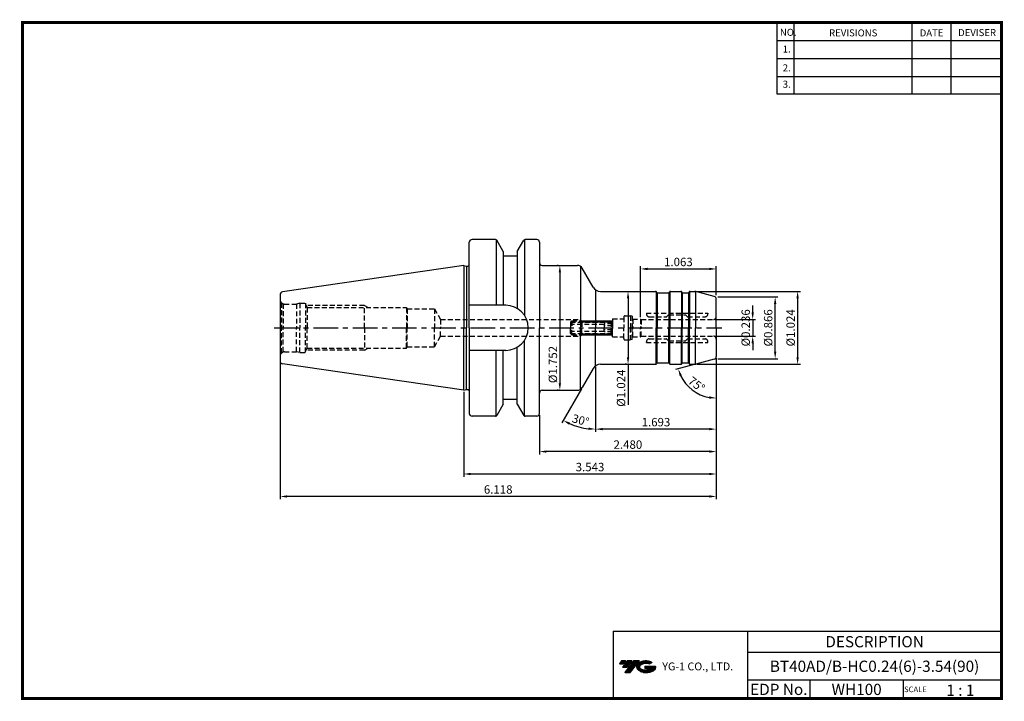
# Model space of a CAD drawing. Extents: x -1 to 350, y 0 to 243.
import ezdxf
from ezdxf.enums import TextEntityAlignment as Align

# ---------------------------------------------------------------- set-up
doc = ezdxf.new("R2010")
doc.units = 0
doc.header["$LTSCALE"] = 7
doc.header["$MEASUREMENT"] = 0
doc.linetypes.add('CENTER', pattern=[2, 1.25, -0.25, 0.25, -0.25])
doc.linetypes.add('HIDDEN', pattern=[0.375, 0.25, -0.125])
doc.layers.get('0').update_dxf_attribs({"linetype": 'CONTINUOUS'})
doc.layers.get('DEFPOINTS').update_dxf_attribs({"linetype": 'CONTINUOUS'})
doc.layers.add('가는선', color=1, linetype='CONTINUOUS')
doc.layers.add('히든선', color=3, linetype='HIDDEN')
doc.styles.get("Standard").update_dxf_attribs({"font": 'ISOCP', "height": 3, "bigfont": 'WHGTXT.SHX'})
doc.dimstyles.new('ISO-25$0', dxfattribs={"dimtxt": 3, "dimasz": 2.5, "dimexe": 1.25, "dimexo": 0.625, "dimtad": 1, "dimlfac": 25.4, "dimdsep": 46, "dimtxsty": 'STANDARD', "dimcen": 2.5, "dimclrd": 2, "dimclre": 2, "dimclrt": 3, "dimadec": 0, "dimazin": 0, "dimtfac": 1, "dimtmove": 0, "dimatfit": 3, "dimfxl": 1, "dimtvp": 1, "dimtolj": 1, "dimtzin": 0, "dimarcsym": 0})
doc.dimstyles.new('ISO-25$2', dxfattribs={"dimtxt": 2.5, "dimasz": 2.5, "dimexe": 1.25, "dimexo": 0.625, "dimtad": 1, "dimtih": 1, "dimlfac": 25.4, "dimdsep": 46, "dimtxsty": 'STANDARD', "dimcen": 2.5, "dimclrd": 2, "dimclre": 2, "dimadec": 0, "dimazin": 0, "dimtfac": 1, "dimtmove": 0, "dimatfit": 3, "dimfxl": 1, "dimtvp": 1, "dimtolj": 1, "dimtzin": 0, "dimarcsym": 0})

# ---------------------------------------------------------------- blocks, each defined once
blk = doc.blocks.new('DFHHG')
at = {"color": 4, "linetype": 'ByBlock'}
for p, q in [((-480.75, 203.17), (-480.25, 203.67)), ((-480.25, 203.67), (-466.25, 203.67)), ((-480.25, 203.67), (-480.25, 201.17)), ((-466.25, 203.67), (-465.75, 203.17)), ((-466.25, 203.67), (-466.25, 201.17)), ((-480.75, 203.17), (-480.75, 201.17)), ((-468.75, 202.42), (-480.75, 202.42)), ((-480.68, 203.24), (-465.82, 203.24)), ((-468.75, 202.61), (-468.75, 201.17)), ((-465.75, 202.61), (-468.75, 202.61)), ((-465.75, 201.89), (-468.75, 201.89)), ((-465.75, 203.17), (-465.75, 201.17))]:
    blk.add_line(p, q, dxfattribs=at)
blk = doc.blocks.new('*D86')
at = {"color": 2, "linetype": 'Continuous', "lineweight": -2}
for p, q in [((247.69, 121.81), (247.69, 95.53)), ((204.69, 118.76), (204.69, 95.53)), ((245.19, 96.53), (207.19, 96.53))]:
    blk.add_line(p, q, dxfattribs=at)
at = {"color": 2, "linetype": 'Continuous'}
for points in [[(207.19, 96.95), (207.19, 96.12), (204.69, 96.53)], [(245.19, 96.95), (245.19, 96.12), (247.69, 96.53)]]:
    blk.add_solid(points, dxfattribs=at)
at = {"layer": 'DEFPOINTS', "color": 0, "linetype": 'Continuous'}
for p in [(204.69, 119.36), (247.69, 122.41), (204.69, 96.53)]:
    blk.add_point(p, dxfattribs=at)
at = {"color": 3, "linetype": 'Continuous', "insert": (226.19, 98.63), "char_height": 3, "attachment_point": 5}
blk.add_mtext('1.693', dxfattribs=at)
blk = doc.blocks.new('*D87')
at = {"color": 2, "linetype": 'Continuous', "lineweight": -2}
for p, q in [((247.69, 121.81), (247.69, 87.53)), ((184.69, 101.54), (184.69, 87.53)), ((245.19, 88.53), (187.19, 88.53))]:
    blk.add_line(p, q, dxfattribs=at)
at = {"color": 2, "linetype": 'Continuous'}
for points in [[(187.19, 88.95), (187.19, 88.12), (184.69, 88.53)], [(245.19, 88.95), (245.19, 88.12), (247.69, 88.53)]]:
    blk.add_solid(points, dxfattribs=at)
at = {"layer": 'DEFPOINTS', "color": 0, "linetype": 'Continuous'}
for p in [(247.69, 122.41), (184.69, 102.14), (184.69, 88.53)]:
    blk.add_point(p, dxfattribs=at)
at = {"color": 3, "linetype": 'Continuous', "insert": (216.19, 90.63), "char_height": 3, "attachment_point": 5}
blk.add_mtext('2.480', dxfattribs=at)
blk = doc.blocks.new('*D88')
at = {"color": 2, "linetype": 'Continuous', "lineweight": -2}
for p, q in [((247.69, 121.81), (247.69, 79.53)), ((157.69, 109.81), (157.69, 79.53)), ((245.19, 80.53), (160.19, 80.53))]:
    blk.add_line(p, q, dxfattribs=at)
at = {"color": 2, "linetype": 'Continuous'}
for points in [[(160.19, 80.95), (160.19, 80.12), (157.69, 80.53)], [(245.19, 80.95), (245.19, 80.12), (247.69, 80.53)]]:
    blk.add_solid(points, dxfattribs=at)
at = {"layer": 'DEFPOINTS', "color": 0, "linetype": 'Continuous'}
for p in [(247.69, 122.41), (157.69, 110.41), (157.69, 80.53)]:
    blk.add_point(p, dxfattribs=at)
at = {"color": 3, "linetype": 'Continuous', "insert": (202.69, 82.63), "char_height": 3, "attachment_point": 5}
blk.add_mtext('3.543', dxfattribs=at)
blk = doc.blocks.new('*D89')
at = {"color": 2, "linetype": 'Continuous', "lineweight": -2}
for p, q in [((92.29, 120.22), (92.29, 71.53)), ((247.69, 121.81), (247.69, 71.53)), ((245.19, 72.53), (94.79, 72.53))]:
    blk.add_line(p, q, dxfattribs=at)
at = {"color": 2, "linetype": 'Continuous'}
for points in [[(94.79, 72.95), (94.79, 72.12), (92.29, 72.53)], [(245.19, 72.95), (245.19, 72.12), (247.69, 72.53)]]:
    blk.add_solid(points, dxfattribs=at)
at = {"layer": 'DEFPOINTS', "color": 0, "linetype": 'Continuous'}
for p in [(92.29, 120.82), (247.69, 122.41), (92.29, 72.53)]:
    blk.add_point(p, dxfattribs=at)
at = {"color": 3, "linetype": 'Continuous', "insert": (169.99, 74.63), "char_height": 3, "attachment_point": 5}
blk.add_mtext('6.118', dxfattribs=at)
blk = doc.blocks.new('*D90')
at = {"color": 2, "linetype": 'ByBlock', "lineweight": -2}
for p, q in [((260.66, 138.14), (260.66, 140.64)), ((247.29, 135.64), (261.66, 135.64)), ((260.66, 135.64), (260.66, 129.64)), ((247.29, 129.64), (261.66, 129.64)), ((260.66, 127.14), (260.66, 124.64))]:
    blk.add_line(p, q, dxfattribs=at)
at = {"color": 2, "linetype": 'Continuous'}
for points in [[(260.24, 138.14), (261.07, 138.14), (260.66, 135.64)], [(260.24, 127.14), (261.07, 127.14), (260.66, 129.64)]]:
    blk.add_solid(points, dxfattribs=at)
at = {"layer": 'DEFPOINTS', "color": 0, "linetype": 'Continuous'}
for p in [(246.69, 135.64), (246.69, 129.64), (260.66, 129.64)]:
    blk.add_point(p, dxfattribs=at)
at = {"color": 3, "linetype": 'Continuous', "insert": (258.56, 132.64), "char_height": 3, "attachment_point": 5, "rotation": 90}
blk.add_mtext('%%c0.236', dxfattribs=at)
blk = doc.blocks.new('*D91')
at = {"color": 2, "linetype": 'ByBlock', "lineweight": -2}
for p, q in [((248.29, 143.64), (269.66, 143.64)), ((268.66, 124.14), (268.66, 141.14)), ((248.29, 121.64), (269.66, 121.64))]:
    blk.add_line(p, q, dxfattribs=at)
at = {"color": 2, "linetype": 'Continuous'}
for points in [[(268.24, 141.14), (269.07, 141.14), (268.66, 143.64)], [(268.24, 124.14), (269.07, 124.14), (268.66, 121.64)]]:
    blk.add_solid(points, dxfattribs=at)
at = {"layer": 'DEFPOINTS', "color": 0, "linetype": 'Continuous'}
for p in [(247.69, 143.64), (268.66, 143.64), (247.69, 121.64)]:
    blk.add_point(p, dxfattribs=at)
at = {"color": 3, "linetype": 'Continuous', "insert": (266.56, 132.64), "char_height": 3, "attachment_point": 5, "rotation": 90}
blk.add_mtext('%%c0.866', dxfattribs=at)
blk = doc.blocks.new('*D92')
at = {"color": 2, "linetype": 'ByBlock', "lineweight": -2}
for p, q in [((240.7, 145.64), (277.66, 145.64)), ((276.66, 143.14), (276.66, 122.14)), ((240.7, 119.64), (277.66, 119.64))]:
    blk.add_line(p, q, dxfattribs=at)
at = {"color": 2, "linetype": 'Continuous'}
for points in [[(276.24, 143.14), (277.07, 143.14), (276.66, 145.64)], [(276.24, 122.14), (277.07, 122.14), (276.66, 119.64)]]:
    blk.add_solid(points, dxfattribs=at)
at = {"layer": 'DEFPOINTS', "color": 0, "linetype": 'Continuous'}
for p in [(240.1, 145.64), (240.1, 119.64), (276.66, 119.64)]:
    blk.add_point(p, dxfattribs=at)
at = {"color": 3, "linetype": 'Continuous', "insert": (274.56, 132.64), "char_height": 3, "attachment_point": 5, "rotation": 90}
blk.add_mtext('%%c1.024', dxfattribs=at)
blk = doc.blocks.new('*D93')
at = {"color": 2, "linetype": 'ByBlock', "lineweight": -2}
for p, q in [((216.84, 145.64), (217.24, 145.64)), ((216.24, 143.14), (216.24, 122.14)), ((215.64, 119.64), (215.24, 119.64)), ((216.24, 119.64), (216.24, 105.14))]:
    blk.add_line(p, q, dxfattribs=at)
at = {"color": 2, "linetype": 'Continuous'}
for points in [[(215.83, 143.14), (216.66, 143.14), (216.24, 145.64)], [(215.83, 122.14), (216.66, 122.14), (216.24, 119.64)]]:
    blk.add_solid(points, dxfattribs=at)
at = {"layer": 'DEFPOINTS', "color": 0, "linetype": 'Continuous'}
for p in [(216.24, 145.64), (216.24, 119.64), (216.24, 119.64)]:
    blk.add_point(p, dxfattribs=at)
at = {"color": 3, "linetype": 'Continuous', "insert": (214.14, 111.14), "char_height": 3, "attachment_point": 5, "rotation": 90}
blk.add_mtext('%%c1.024', dxfattribs=at)
blk = doc.blocks.new('*D94')
at = {"color": 2, "linetype": 'ByBlock', "lineweight": -2}
for p, q in [((191.35, 154.89), (190.95, 154.89)), ((191.95, 152.39), (191.95, 112.89)), ((191.35, 110.39), (190.95, 110.39))]:
    blk.add_line(p, q, dxfattribs=at)
at = {"color": 2, "linetype": 'Continuous'}
for points in [[(191.53, 152.39), (192.36, 152.39), (191.95, 154.89)], [(191.53, 112.89), (192.36, 112.89), (191.95, 110.39)]]:
    blk.add_solid(points, dxfattribs=at)
at = {"layer": 'DEFPOINTS', "color": 0, "linetype": 'Continuous'}
for p in [(191.95, 154.89), (191.95, 110.39), (191.95, 110.39)]:
    blk.add_point(p, dxfattribs=at)
at = {"color": 3, "linetype": 'Continuous', "insert": (189.85, 119.56), "char_height": 3, "attachment_point": 5, "rotation": 90}
blk.add_mtext('%%c1.752', dxfattribs=at)
blk = doc.blocks.new('*D95')
at = {"color": 2, "linetype": 'Continuous', "lineweight": -2}
for p, q in [((220.69, 136.39), (220.69, 154.64)), ((247.69, 144.24), (247.69, 154.64)), ((223.19, 153.64), (245.19, 153.64))]:
    blk.add_line(p, q, dxfattribs=at)
at = {"color": 2, "linetype": 'Continuous'}
for points in [[(223.19, 154.06), (223.19, 153.22), (220.69, 153.64)], [(245.19, 154.06), (245.19, 153.22), (247.69, 153.64)]]:
    blk.add_solid(points, dxfattribs=at)
at = {"layer": 'DEFPOINTS', "color": 0, "linetype": 'Continuous'}
for p in [(247.69, 153.64), (247.69, 143.64), (220.69, 135.79)]:
    blk.add_point(p, dxfattribs=at)
at = {"color": 3, "linetype": 'Continuous', "insert": (234.19, 155.74), "char_height": 3, "attachment_point": 5}
blk.add_mtext('1.063', dxfattribs=at)
blk = doc.blocks.new('*D96')
at = {"color": 2, "linetype": 'Continuous', "lineweight": -2}
for p, q in [((239.78, 119.52), (233.17, 117.75)), ((247.69, 121.04), (247.69, 106.6))]:
    blk.add_line(p, q, dxfattribs=at)
blk.add_arc((247.69, 121.64), 14.04, 205.2156, 259.7844, dxfattribs=at)
at = {"color": 2, "linetype": 'Continuous'}
for points in [[(234.6, 115.51), (235.38, 115.8), (234.13, 118)], [(245.24, 108.24), (245.17, 107.41), (247.69, 107.6)]]:
    blk.add_solid(points, dxfattribs=at)
at = {"layer": 'DEFPOINTS', "color": 0, "linetype": 'Continuous'}
for p in [(247.69, 132.64), (240.36, 119.67), (246.95, 121.44), (247.69, 122.41), (236.94, 112.61)]:
    blk.add_point(p, dxfattribs=at)
at = {"color": 3, "linetype": 'Continuous', "insert": (240.43, 112.17), "char_height": 3, "attachment_point": 5, "rotation": 322.5}
blk.add_mtext('75°', dxfattribs=at)
blk = doc.blocks.new('*D97')
at = {"color": 2, "linetype": 'Continuous', "lineweight": -2}
for p, q in [((204.69, 118.76), (204.69, 95.53)), ((199.63, 110.87), (192.64, 98.76))]:
    blk.add_line(p, q, dxfattribs=at)
blk.add_arc((204.69, 119.64), 23.1, 246.2026, 263.7974, dxfattribs=at)
at = {"color": 2, "linetype": 'Continuous'}
for points in [[(195.18, 98.13), (195.56, 98.87), (193.14, 99.63)], [(202.22, 97.09), (202.18, 96.25), (204.69, 96.53)]]:
    blk.add_solid(points, dxfattribs=at)
at = {"layer": 'DEFPOINTS', "color": 0, "linetype": 'Continuous'}
for p in [(204.69, 132.64), (204.69, 119.36), (203.83, 118.14), (199.93, 111.39), (196.79, 97.93)]:
    blk.add_point(p, dxfattribs=at)
at = {"color": 3, "linetype": 'Continuous', "insert": (199.26, 99.35), "char_height": 3, "attachment_point": 5, "rotation": 345}
blk.add_mtext('30°', dxfattribs=at)

msp = doc.modelspace()

# ---------------------------------------------------------------- hatches: boundary and pattern name
at = {"ltscale": 1.5}
h = msp.add_hatch(dxfattribs=at)
h.set_pattern_fill('ANSI31', color=1, scale=0.004786, style=0)
h.set_pattern_definition([(45, (54.557584, 10.561289), (-0.0107456666, 0.0107456666), [])])
h.paths.add_polyline_path([(219.8732, 13.0143, 0.51336814), (219.9958, 10.4892, 0.29498795), (225.4032, 10.4892, 0.30496754), (226.0874, 12.0849), (222.2209, 12.0849), (222.2209, 11.1276), (224.5875, 11.1276, -0.03709483), (224.4806, 11.0646, -0.23334536), (220.9184, 11.0646, -0.59436328), (220.8599, 12.5349, -0.22306422), (223.8961, 12.8368), (224.8534, 13.4569, 0.2995616)])
h.paths.add_polyline_path([(215.0414, 9.6917), (216.9559, 9.6917), (220.3063, 13.9994), (218.3918, 13.9994)])
h.paths.add_polyline_path([(217.7696, 13.9994), (216.1422, 13.9994), (214.2809, 11.6062), (215.9082, 11.6062)])
h.paths.add_polyline_path([(215.52, 13.9994), (214.0841, 13.9994), (213.1534, 12.8028), (214.5893, 12.8028)])

# ---------------------------------------------------------------- linework, layer by layer
at = {"color": 2}
for p, q in [((269.3, 241.5), (269.3, 216.1239)), ((275.3, 241.5), (275.3, 216.1239)), ((317.3, 241.5), (317.3, 216.1239)), ((331.3, 241.5), (331.3, 216.1239)), ((210.9403, 24.5), (210.9403, 0.5)), ((210.9403, 24.5), (349.3, 24.5)), ((258.8597, 24.5), (258.8597, 0.5)), ((349.3, 24.5), (349.3, 0.5)), ((258.8597, 17), (349.3, 17)), ((349.3, 7), (258.8597, 7)), ((281.0644, 7), (281.0644, 0.5)), ((314.3, 7), (314.3, 0.5))]:
    msp.add_line(p, q, dxfattribs=at)
at = {"color": 2, "linetype": 'Continuous'}
for p, q in [((269.3, 235.1), (349.3, 235.1)), ((269.3, 228.7), (349.3, 228.7)), ((269.3, 222.3), (349.3, 222.3)), ((269.3, 216.1239), (349.3, 216.1239))]:
    msp.add_line(p, q, dxfattribs=at)
at = {"color": 7}
for p, q in [((159.6943, 155.0958), (159.6943, 163.1387)), ((159.6943, 132.6387), (159.6943, 163.1387)), ((171.7943, 159.8086), (169.4386, 163.8887)), ((176.7943, 159.8086), (179.1499, 163.8887)), ((176.7943, 158.1387), (171.7943, 158.1387)), ((159.6943, 132.6387), (159.6943, 102.1387)), ((171.7943, 105.4689), (169.4386, 101.3887)), ((176.7943, 107.1387), (171.7943, 107.1387)), ((176.7943, 105.4689), (179.1499, 101.3887))]:
    msp.add_line(p, q, dxfattribs=at)
at = {"color": 7, "linetype": 'Continuous'}
for p, q in [((169.0056, 164.1387), (160.6943, 164.1387)), ((169.2943, 164.047), (169.2943, 140.6887)), ((179.2943, 164.047), (179.2943, 137.1753)), ((183.6943, 164.1387), (179.5829, 164.1387)), ((184.6943, 163.1387), (184.6943, 155.8887)), ((184.6943, 163.1387), (184.6943, 132.6387)), ((171.7943, 159.8086), (171.7943, 158.1387)), ((171.7943, 159.8086), (171.7943, 140.6887)), ((176.7943, 159.8086), (176.7943, 158.1387)), ((176.7943, 159.8086), (176.7943, 139.5366)), ((157.6943, 154.8637), (93.15, 145.451)), ((157.6943, 154.8637), (158.6943, 154.5958)), ((157.6943, 154.8637), (157.6943, 132.6387)), ((158.6943, 154.5958), (159.1943, 154.5958)), ((158.6943, 154.5958), (158.6943, 132.6387)), ((185.6943, 154.8887), (198.1991, 154.8887)), ((92.2943, 144.4615), (92.2943, 132.6387)), ((226.5211, 145.2387), (226.4056, 145.4387)), ((230.8675, 145.2387), (230.9829, 145.4387)), ((231.3293, 145.6387), (235.0592, 145.6387)), ((235.5211, 145.2387), (235.4056, 145.4387)), ((237.8675, 145.2387), (237.9829, 145.4387)), ((92.2943, 132.6387), (92.2943, 120.816)), ((157.6943, 110.4137), (157.6943, 132.6387)), ((158.6943, 110.6817), (158.6943, 132.6387)), ((184.6943, 102.1387), (184.6943, 132.6387)), ((179.2943, 101.2305), (179.2943, 128.1022)), ((169.2943, 101.2305), (169.2943, 124.5887)), ((171.7943, 105.4689), (171.7943, 124.5887)), ((176.7943, 105.4689), (176.7943, 125.7409)), ((157.6943, 110.4137), (93.15, 119.8265)), ((226.5211, 120.0387), (226.4056, 119.8387)), ((230.8675, 120.0387), (230.9829, 119.8387)), ((231.3293, 119.6387), (235.0592, 119.6387)), ((235.5211, 120.0387), (235.4056, 119.8387)), ((237.8675, 120.0387), (237.9829, 119.8387)), ((157.6943, 110.4137), (158.6943, 110.6817)), ((158.6943, 110.6817), (159.1943, 110.6817)), ((185.6943, 110.3887), (198.1991, 110.3887)), ((169.0056, 101.1387), (160.6943, 101.1387)), ((183.6943, 101.1387), (179.5829, 101.1387))]:
    msp.add_line(p, q, dxfattribs=at)
at = {"linetype": 'Continuous'}
for p, q in [((199.3538, 154.5217), (199.3538, 132.6387)), ((203.8282, 147.1387), (199.9311, 153.8887)), ((204.6943, 145.914), (204.6943, 132.6387)), ((226.2901, 145.5653), (226.2901, 132.6387)), ((226.5788, 145.1754), (226.5788, 132.6387)), ((226.6943, 145.1387), (230.6943, 145.1387)), ((230.8097, 145.1754), (230.8097, 132.6387)), ((231.0984, 145.5653), (231.0984, 132.6387)), ((235.2901, 145.5653), (235.2901, 132.6387)), ((235.5788, 145.1754), (235.5788, 132.6387)), ((235.6943, 145.1387), (237.6943, 145.1387)), ((237.8097, 145.1754), (237.8097, 132.6387)), ((238.0984, 145.5653), (238.0984, 132.6387)), ((238.3293, 145.6387), (240.0985, 145.6387)), ((240.2302, 145.63), (240.2302, 132.6387)), ((246.9531, 143.8373), (240.3573, 145.6047)), ((172.6443, 140.6887), (159.6943, 140.6887)), ((247.6943, 132.6387), (247.6943, 142.8714)), ((199.3538, 110.7558), (199.3538, 132.6387)), ((204.6943, 119.3635), (204.6943, 132.6387)), ((226.2901, 119.7121), (226.2901, 132.6387)), ((226.5788, 120.102), (226.5788, 132.6387)), ((230.8097, 120.102), (230.8097, 132.6387)), ((231.0984, 119.7121), (231.0984, 132.6387)), ((235.2901, 119.7121), (235.2901, 132.6387)), ((235.5788, 120.102), (235.5788, 132.6387)), ((237.8097, 120.102), (237.8097, 132.6387)), ((238.0984, 119.7121), (238.0984, 132.6387)), ((240.2302, 119.6474), (240.2302, 132.6387)), ((247.6943, 132.6387), (247.6943, 122.4061)), ((172.6443, 124.5887), (159.6943, 124.5887)), ((226.6943, 120.1387), (230.6943, 120.1387)), ((235.6943, 120.1387), (237.6943, 120.1387)), ((238.3293, 119.6387), (240.0985, 119.6387)), ((246.9531, 121.4401), (240.3573, 119.6728)), ((203.8282, 118.1387), (199.9311, 111.3887))]:
    msp.add_line(p, q, dxfattribs=at)
for p, q in [((206.4263, 145.6387), (226.0592, 145.6387)), ((206.4263, 119.6387), (226.0592, 119.6387))]:
    msp.add_line(p, q)
at = {"color": 2, "linetype": 'CENTER'}
msp.add_line((90.1727, 132.6387), (249.6943, 132.6387), dxfattribs=at)
at = {"const_width": 1}
for points in [[(349.3, 0.5), (349.3, 242)], [(0, 241.5), (349.785, 241.5)], [(0.5, 241), (0.5, 0)], [(0, 0.5), (349.8, 0.5)]]:
    msp.add_lwpolyline(points, dxfattribs=at)
at = {"color": 7, "linetype": 'Continuous'}
for centre, radius, start, end in [((160.6943, 163.1387), 1, 90, 180), ((169.0056, 163.6387), 0.5, 30, 90), ((179.5829, 163.6387), 0.5, 90, 150), ((183.6943, 163.1387), 1, 0, 90), ((159.1943, 155.0958), 0.5, 270, 360), ((185.6943, 155.8887), 1, 180, 270), ((93.2943, 144.4615), 1, 98.297144, 180), ((226.0592, 145.2387), 0.4, 30, 90), ((226.6943, 145.3387), 0.2, 210, 270), ((230.6943, 145.3387), 0.2, 270, 330), ((231.3293, 145.2387), 0.4, 90, 150), ((235.0592, 145.2387), 0.4, 30, 90), ((235.6943, 145.3387), 0.2, 210, 270), ((237.6943, 145.3387), 0.2, 270, 330), ((93.2943, 120.816), 1, 180, 261.702856), ((226.0592, 120.0387), 0.4, 270, 330), ((226.6943, 119.9387), 0.2, 90, 150), ((230.6943, 119.9387), 0.2, 30, 90), ((231.3293, 120.0387), 0.4, 210, 270), ((235.0592, 120.0387), 0.4, 270, 330), ((235.6943, 119.9387), 0.2, 90, 150), ((237.6943, 119.9387), 0.2, 30, 90), ((159.1943, 110.1817), 0.5, 0, 90), ((185.6943, 109.3887), 1, 90, 180), ((160.6943, 102.1387), 1, 180, 270), ((183.6943, 102.1387), 1, 270, 0), ((169.0056, 101.6387), 0.5, 270, 330), ((179.5829, 101.6387), 0.5, 210, 270)]:
    msp.add_arc(centre, radius, start, end, dxfattribs=at)
at = {"linetype": 'Continuous'}
for centre, radius, start, end in [((198.1991, 152.8887), 2, 30, 90), ((206.4263, 148.6387), 3, 210, 270), ((238.3293, 145.2387), 0.4, 90, 150), ((240.0985, 144.6387), 1, 75, 90), ((246.6943, 142.8714), 1, 0, 75), ((172.6443, 132.6387), 8.05, 0, 90), ((172.6443, 132.6387), 8.05, 270, 0), ((206.4263, 116.6387), 3, 90, 150), ((238.3293, 120.0387), 0.4, 210, 270), ((240.0985, 120.6387), 1, 270, 285), ((246.6943, 122.4061), 1, 285, 0), ((198.1991, 112.3887), 2, 270, 330)]:
    msp.add_arc(centre, radius, start, end, dxfattribs=at)
at = {"layer": 'DEFPOINTS', "color": 0, "linetype": 'ByBlock'}
msp.add_point((172.181, 158.1387), dxfattribs=at)
at = {"layer": 'DEFPOINTS', "color": 4, "linetype": 'ByBlock'}
msp.add_point((172.181, 107.1387), dxfattribs=at)
at = {"layer": '히든선', "linetype": 'HIDDEN'}
for p, q in [((92.7336, 141.5781), (92.7336, 132.6387)), ((92.7336, 141.5781), (93.406, 141.1899)), ((93.406, 141.1899), (93.406, 132.6387)), ((93.7943, 141.1387), (98.1746, 141.1387)), ((99.2943, 141.4387), (98.1746, 141.1387)), ((98.1746, 141.1387), (98.1746, 132.6387)), ((99.2943, 141.4387), (99.2943, 132.6387)), ((99.2943, 141.4387), (101.2943, 141.4387)), ((101.2943, 141.4387), (101.2942, 132.6387)), ((101.2943, 140.908), (101.9072, 139.8387)), ((122.2943, 140.6387), (101.4486, 140.6387)), ((122.2943, 140.6387), (123.6799, 139.8387)), ((122.2943, 132.6387), (122.2943, 140.6387)), ((101.9072, 139.8387), (137.2943, 139.8387)), ((101.9072, 139.8387), (101.9072, 132.6387)), ((137.2943, 139.8387), (137.2943, 132.6387)), ((137.2943, 139.8387), (137.5577, 139.3887)), ((137.5577, 139.3887), (147.2943, 139.3887)), ((137.5577, 139.3887), (137.5577, 132.6387)), ((147.2943, 139.3887), (147.2943, 132.6387)), ((147.2943, 139.3887), (149.4593, 135.6387)), ((215.1943, 136.9387), (217.0746, 136.9387)), ((217.0746, 136.9387), (217.0746, 132.6387)), ((217.6943, 136.7727), (217.0746, 136.9387)), ((222.7771, 137.8887), (244.6943, 137.8887)), ((222.7771, 137.8887), (222.7771, 137.5887)), ((230.6357, 137.2302), (230.0528, 136.6473)), ((230.7771, 137.2887), (236.6943, 137.2887)), ((236.6943, 137.2887), (237.3357, 136.6473)), ((244.6943, 137.8887), (244.6943, 137.5887)), ((149.4593, 135.6387), (199.2943, 135.6387)), ((149.4593, 135.6387), (149.4593, 132.6387)), ((199.2943, 135.6387), (199.2943, 132.6387)), ((199.785, 134.7887), (199.2943, 135.6387)), ((199.5829, 135.1387), (210.5443, 135.1387)), ((199.785, 134.7887), (210.1943, 134.7887)), ((199.785, 134.7887), (199.785, 132.6387)), ((210.1943, 134.7887), (210.6943, 135.2887)), ((210.1943, 134.7887), (210.6943, 135.2887)), ((210.1943, 134.7887), (210.1943, 132.6387)), ((210.1943, 134.7887), (210.1943, 132.6387)), ((210.6943, 135.8387), (210.6943, 132.6387)), ((210.6943, 135.8387), (210.6943, 132.6387)), ((210.6943, 135.8387), (214.6943, 135.8387)), ((210.6943, 135.8387), (214.6943, 135.8387)), ((214.6943, 136.4387), (214.6943, 132.6387)), ((217.6943, 136.7727), (217.6943, 132.6387)), ((217.8943, 135.7887), (217.6943, 135.9887)), ((217.8943, 135.7887), (217.8943, 132.6387)), ((217.8943, 135.7887), (220.6943, 135.7887)), ((220.6943, 135.7887), (220.9541, 135.6387)), ((220.6943, 135.7887), (220.6943, 132.6387)), ((220.9541, 135.6387), (246.6943, 135.6387)), ((220.9541, 135.6387), (220.9541, 132.6387)), ((223.7771, 136.5887), (229.9114, 136.5887)), ((237.4771, 136.5887), (243.6943, 136.5887)), ((92.7336, 123.6994), (92.7336, 132.6387)), ((93.406, 124.0876), (93.406, 132.6387)), ((98.1746, 124.1387), (98.1746, 132.6387)), ((99.2943, 123.8387), (99.2943, 132.6387)), ((101.2943, 123.8387), (101.2942, 132.6387)), ((101.9072, 125.4387), (101.9072, 132.6387)), ((122.2943, 132.6387), (122.2943, 124.6387)), ((137.2943, 125.4387), (137.2943, 132.6387)), ((137.5577, 125.8887), (137.5577, 132.6387)), ((147.2943, 125.8887), (147.2943, 132.6387)), ((149.4593, 129.6387), (149.4593, 132.6387)), ((199.2943, 129.6387), (199.2943, 132.6387)), ((199.785, 130.4887), (199.2943, 129.6387)), ((199.5829, 130.1387), (210.5443, 130.1387)), ((199.785, 130.4887), (199.785, 132.6387)), ((199.785, 130.4887), (210.1943, 130.4887)), ((210.1943, 130.4887), (210.1943, 132.6387)), ((210.1943, 130.4887), (210.1943, 132.6387)), ((210.1943, 130.4887), (210.6943, 129.9887)), ((210.1943, 130.4887), (210.6943, 129.9887)), ((210.6943, 129.4387), (210.6943, 132.6387)), ((210.6943, 129.4387), (210.6943, 132.6387)), ((214.6943, 128.8387), (214.6943, 132.6387)), ((217.0746, 128.3387), (217.0746, 132.6387)), ((217.6943, 128.5048), (217.6943, 132.6387)), ((217.8943, 129.4887), (217.8943, 132.6387)), ((220.6943, 129.4887), (220.6943, 132.6387)), ((220.9541, 129.6387), (220.9541, 132.6387)), ((147.2943, 125.8887), (149.4593, 129.6387)), ((149.4593, 129.6387), (199.2943, 129.6387)), ((210.6943, 129.4387), (214.6943, 129.4387)), ((210.6943, 129.4387), (214.6943, 129.4387)), ((215.1943, 128.3387), (217.0746, 128.3387)), ((217.6943, 128.5048), (217.0746, 128.3387)), ((217.8943, 129.4887), (217.6943, 129.2887)), ((217.8943, 129.4887), (220.6943, 129.4887)), ((220.6943, 129.4887), (220.9541, 129.6387)), ((220.9541, 129.6387), (246.6943, 129.6387)), ((222.7771, 127.3887), (222.7771, 127.6887)), ((222.7771, 127.3887), (244.6943, 127.3887)), ((223.7771, 128.6887), (229.9114, 128.6887)), ((230.6357, 128.0473), (230.0528, 128.6302)), ((230.7771, 127.9887), (236.6943, 127.9887)), ((236.6943, 127.9887), (237.3357, 128.6302)), ((237.4771, 128.6887), (243.6943, 128.6887)), ((244.6943, 127.3887), (244.6943, 127.6887)), ((92.7336, 123.6994), (93.406, 124.0876)), ((93.7943, 124.1387), (98.1746, 124.1387)), ((99.2943, 123.8387), (98.1746, 124.1387)), ((99.2943, 123.8387), (101.2943, 123.8387)), ((101.2943, 124.3695), (101.9072, 125.4387)), ((122.2943, 124.6387), (101.4486, 124.6387)), ((101.9072, 125.4387), (137.2943, 125.4387)), ((122.2943, 124.6387), (123.6799, 125.4387)), ((137.2943, 125.4387), (137.5577, 125.8887)), ((137.5577, 125.8887), (147.2943, 125.8887))]:
    msp.add_line(p, q, dxfattribs=at)
for centre, radius, start, end in [((93.7943, 142.6387), 1.5, 180, 224.999989), ((93.7943, 142.6387), 1.5, 255.000011, 269.999978), ((215.1943, 136.4387), 0.5, 90, 180), ((223.7771, 137.5887), 1, 180, 270), ((230.7771, 137.0887), 0.2, 90, 135), ((243.6943, 137.5887), 1, 270, 0), ((229.9114, 136.7887), 0.2, 270, 315), ((237.4771, 136.7887), 0.2, 225, 270), ((246.6943, 136.6387), 1, 270, 360), ((215.1943, 128.8387), 0.5, 180, 270), ((223.7771, 127.6887), 1, 90, 180), ((229.9114, 128.4887), 0.2, 45, 90), ((230.7771, 128.1887), 0.2, 225, 270), ((237.4771, 128.4887), 0.2, 90, 135), ((243.6943, 127.6887), 1, 0, 90), ((246.6943, 128.6387), 1, 0, 90), ((93.7943, 122.6387), 1.5, 135.000011, 180), ((93.7943, 122.6387), 1.5, 90.000022, 104.999989)]:
    msp.add_arc(centre, radius, start, end, dxfattribs=at)

# ---------------------------------------------------------------- block references
msp.add_blockref('DFHHG', (676.4437, -68.5294), dxfattribs=at)
at = {"layer": '히든선', "linetype": 'HIDDEN', "xscale": -1, "rotation": 180}
msp.add_blockref('DFHHG', (676.4437, 333.8069), dxfattribs=at)

# ---------------------------------------------------------------- texts
at = {"color": 7}
for s, height, p in [('NO.', 2.5, (270.347, 236.7501)), ('REVISIONS', 2.5, (287.8764, 236.5402)), ('DATE', 2.5, (320.1494, 236.5402)), ('DEVISER', 2.5, (333.8388, 236.6452)), ('1.', 2.5, (271.3605, 230.7949)), ('2.', 2.5, (271.3605, 224.0856)), ('3.', 2.5, (271.3605, 218.2401)), ('SCALE', 2, (314.5753, 2.77)), ('1 : 1', 4, (329.6368, 1.452))]:
    msp.add_text(s, height=height, dxfattribs=at).set_placement(p)
at = {"color": 7, "linetype": 'Continuous'}
msp.add_text('DESCRIPTION', height=4, dxfattribs=at).set_placement((304.0798, 20.75), align=Align.MIDDLE_CENTER)
at = {"color": 3, "linetype": 'Continuous'}
msp.add_text('BT40AD/B-HC0.24(6)-3.54(90)', height=4, dxfattribs=at).set_placement((304.0798, 12), align=Align.MIDDLE_CENTER)
at = {"color": 7}
for s, p in [('EDP No.', (269.9621, 3.75)), ('WH100', (297.6822, 3.75))]:
    msp.add_text(s, height=4, dxfattribs=at).set_placement(p, align=Align.MIDDLE_CENTER)
at = {"layer": '가는선', "color": 5, "insert": (228.4453, 13.3403), "char_height": 2.329077, "width": 33.185033, "attachment_point": 1}
msp.add_mtext('{\\fGulim|b0|i0|c129|p50;\\H1.20219x;\\C0;YG-1 CO., LTD.\\Fisocp,whgtxt|c129;\\H0.83181x; }', dxfattribs=at)

# ---------------------------------------------------------------- dimensions: what is measured, and where the dimension line sits
at = {"linetype": 'Continuous'}
for base, p1, p2, override, picture, middle in [((191.9467, 110.3887), (191.9467, 154.8887), (191.9467, 110.3887), {"dimexe": 1, "dimexo": 0.6, "dimgap": 0.6, "dimdec": 3, "dimlfac": 0.03937, "dimpost": '%%c<>', "dimcen": -1, "dimaunit": 1, "dimazin": 2, "dimtp": 0.1, "dimtm": 0.1, "dimtfac": 0.7, "dimtdec": 3, "dimatfit": 2, "dimtolj": 0, "dimtzin": 8, "dimarcsym": 1}, '*D94', (191.9467, 119.556)), ((216.2427, 119.6387), (216.2427, 145.6387), (216.2427, 119.6387), {"dimexe": 1, "dimexo": 0.6, "dimgap": 0.6, "dimdec": 3, "dimlfac": 0.03937, "dimpost": '%%c<>', "dimcen": -1, "dimaunit": 1, "dimazin": 2, "dimtp": 0.1, "dimtm": 0.1, "dimtfac": 0.7, "dimtdec": 3, "dimatfit": 2, "dimtolj": 0, "dimtzin": 8, "dimarcsym": 1}, '*D93', (216.2427, 111.1387)), ((276.6565, 119.6387), (240.0985, 145.6387), (240.0985, 119.6387), {"dimexe": 1, "dimexo": 0.6, "dimgap": 0.6, "dimdec": 3, "dimlfac": 0.03937, "dimpost": '%%c<>', "dimcen": -1, "dimaunit": 1, "dimazin": 2, "dimtp": 0.1, "dimtm": 0.1, "dimtfac": 0.7, "dimtdec": 3, "dimtmove": 0, "dimatfit": 2, "dimtolj": 0, "dimtzin": 8, "dimarcsym": 1}, '*D92', (276.6565, 132.6387)), ((260.6565, 129.6387), (246.6943, 135.6387), (246.6943, 129.6387), {"dimexe": 1, "dimexo": 0.6, "dimgap": 0.6, "dimdec": 3, "dimlfac": 0.03937, "dimpost": '%%c<>', "dimcen": -1, "dimaunit": 1, "dimazin": 2, "dimtp": 0.1, "dimtm": 0.1, "dimtfac": 0.7, "dimtdec": 3, "dimtmove": 0, "dimatfit": 2, "dimtolj": 0, "dimtzin": 8, "dimarcsym": 1}, '*D90', (260.6565, 132.6387)), ((268.6565, 143.6387), (247.6943, 121.6387), (247.6943, 143.6387), {"dimexe": 1, "dimexo": 0.6, "dimgap": 0.6, "dimdec": 3, "dimlfac": 0.03937, "dimpost": '%%c<>', "dimcen": -1, "dimaunit": 1, "dimazin": 2, "dimtp": 0.1, "dimtm": 0.1, "dimtfac": 0.7, "dimtdec": 3, "dimtmove": 0, "dimatfit": 2, "dimtolj": 0, "dimtzin": 8, "dimarcsym": 1}, '*D91', (268.6565, 132.6387))]:
    dim = msp.add_linear_dim(base=base, p1=p1, p2=p2, angle=90, dimstyle='ISO-25$0', override=override, dxfattribs=at)
    dim.commit()
    dim.dimension.update_dxf_attribs({"geometry": picture, "text_midpoint": middle, "dimtype": 160})
for base, p1, p2, override, picture, middle in [((247.6943, 153.6387), (220.6943, 135.7887), (247.6943, 143.6387), {"dimexe": 1, "dimexo": 0.6, "dimgap": 0.6, "dimdec": 3, "dimlfac": 0.03937, "dimcen": -1, "dimaunit": 1, "dimtp": 0.1, "dimtm": 0.1, "dimtfac": 0.7, "dimtdec": 3, "dimatfit": 2, "dimtolj": 0, "dimtzin": 8}, '*D95', (234.1943, 153.6387)), ((92.2943, 72.534), (247.6943, 122.4061), (92.2943, 120.816), {"dimexe": 1, "dimexo": 0.6, "dimgap": 0.6, "dimdec": 3, "dimlfac": 0.03937, "dimcen": -1, "dimaunit": 1, "dimtp": 0.1, "dimtm": 0.1, "dimtfac": 0.7, "dimtdec": 3, "dimtmove": 0, "dimatfit": 2, "dimtolj": 0, "dimtzin": 8}, '*D89', (169.9943, 72.534)), ((157.6943, 80.534), (247.6943, 122.4061), (157.6943, 110.4137), {"dimexe": 1, "dimexo": 0.6, "dimgap": 0.6, "dimdec": 3, "dimlfac": 0.03937, "dimcen": -1, "dimaunit": 1, "dimtp": 0.1, "dimtm": 0.1, "dimtfac": 0.7, "dimtdec": 3, "dimtmove": 0, "dimatfit": 2, "dimtolj": 0, "dimtzin": 8}, '*D88', (202.6943, 80.534)), ((204.6943, 96.534), (247.6943, 122.4061), (204.6943, 119.3635), {"dimexe": 1, "dimexo": 0.6, "dimgap": 0.6, "dimdec": 3, "dimlfac": 0.03937, "dimcen": -1, "dimaunit": 1, "dimtp": 0.1, "dimtm": 0.1, "dimtfac": 0.7, "dimtdec": 3, "dimtmove": 0, "dimatfit": 2, "dimtolj": 0, "dimtzin": 8}, '*D86', (226.1943, 96.534))]:
    dim = msp.add_linear_dim(base=base, p1=p1, p2=p2, dimstyle='ISO-25$0', override=override, dxfattribs=at)
    dim.commit()
    dim.dimension.update_dxf_attribs({"geometry": picture, "text_midpoint": middle, "dimtype": 160})
for base, line1, line2, picture, middle in [((196.792, 97.9273), ((204.6943, 119.3635), (204.6943, 132.6387)), ((203.8282, 118.1387), (199.9311, 111.3887)), '*D97', (199.2578, 99.3497)), ((236.9389, 112.6139), ((247.6943, 132.6387), (247.6943, 122.4061)), ((246.9531, 121.4401), (240.3573, 119.6728)), '*D96', (240.4255, 112.166))]:
    dim = msp.add_angular_dim_2l(base=base, line1=line1, line2=line2, dimstyle='ISO-25$2', override={"dimexe": 1, "dimexo": 0.6, "dimgap": 0.6, "dimtih": 0, "dimdec": 3, "dimlfac": 0.03937, "dimcen": -1, "dimclrt": 3, "dimaunit": 1, "dimtp": 0.1, "dimtm": 0.1, "dimtfac": 0.7, "dimtdec": 3, "dimatfit": 2, "dimtolj": 0, "dimtzin": 8}, dxfattribs=at)
    dim.commit()
    dim.dimension.update_dxf_attribs({"geometry": picture, "text_midpoint": middle})
dim = msp.add_linear_dim(base=(184.6943, 88.534), p1=(247.6943, 122.4061), p2=(184.6943, 102.1387), text='<>0', dimstyle='ISO-25$0', override={"dimexe": 1, "dimexo": 0.6, "dimgap": 0.6, "dimdec": 3, "dimlfac": 0.03937, "dimcen": -1, "dimaunit": 1, "dimtp": 0.1, "dimtm": 0.1, "dimtfac": 0.7, "dimtdec": 3, "dimtmove": 0, "dimatfit": 2, "dimtolj": 0, "dimtzin": 8}, dxfattribs=at)
dim.commit()
dim.dimension.update_dxf_attribs({"geometry": '*D87', "text_midpoint": (216.1943, 90.6342)})

doc.saveas('drawing.dxf')
